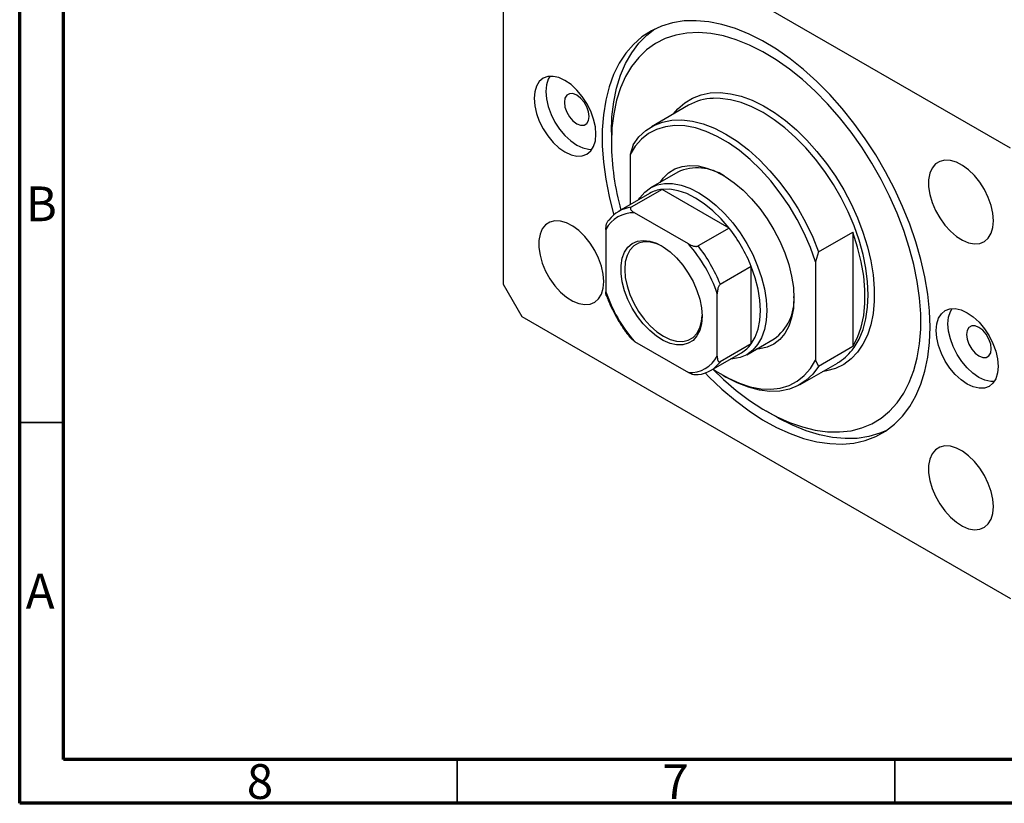
# Model space of a CAD drawing. Units: millimetres. Extents: x 12 to 459, y 5 to 292.
# Drawn here: x 15 to 128, y 5 to 95 of the extents above; entities that cross this region are included whole.
import ezdxf

# ---------------------------------------------------------------- set-up
doc = ezdxf.new("R2010")
doc.units = ezdxf.units.MM
doc.styles.add('SLDTEXTSTYLE0', font='TXT', dxfattribs={"width": 0.75})

msp = doc.modelspace()

# ---------------------------------------------------------------- linework, layer by layer
at = {"color": 7, "linetype": 'Continuous', "lineweight": 70}
for p, q in [((15, 5), (15, 292)), ((20, 10), (20, 287)), ((410, 10), (20, 10)), ((415, 5), (15, 5))]:
    msp.add_line(p, q, dxfattribs=at)
at = {"color": 7, "linetype": 'Continuous', "lineweight": 25}
for p, q in [((128.23, 79.83), (72.37, 112.07)), ((70.25, 110.85), (70.25, 64.31)), ((91.45, 84.75), (87.21, 82.3)), ((82.63, 81.66), (82.63, 80.43)), ((85.1, 80.23), (84.75, 79.11)), ((84.75, 79.11), (84.75, 73.37)), ((90.21, 77.1), (87.1, 75.31)), ((86.99, 74.67), (83.46, 72.63)), ((88.42, 75.13), (84.88, 73.09)), ((96.07, 70.72), (88.42, 75.13)), ((91.44, 68.9), (85.27, 72.46)), ((81.99, 70.56), (81.99, 63.45)), ((96.07, 70.72), (92.53, 68.68)), ((106.31, 67.99), (110.2, 70.23)), ((110.2, 70.23), (110.2, 57.17)), ((106.31, 67.99), (105.96, 66.86)), ((105.96, 66.86), (105.96, 55.64)), ((98.61, 66.32), (95.07, 64.28)), ((98.61, 57.49), (98.61, 66.32)), ((70.25, 64.31), (72.37, 60.63)), ((94.72, 56.1), (94.72, 63.22)), ((72.37, 60.63), (128.23, 28.38)), ((85.27, 57.76), (84.91, 58.05)), ((85.27, 57.76), (91.44, 54.2)), ((98.61, 57.49), (95.07, 55.44)), ((98.1, 56.25), (101.21, 58.05)), ((93.96, 54.44), (97.49, 56.48)), ((110.2, 57.17), (106.31, 54.92)), ((104.21, 52.85), (108.45, 55.3)), ((105.96, 55.64), (106.31, 54.92)), ((95.35, 53.9), (95.71, 53.7)), ((100.3, 49.82), (101.36, 49.21))]:
    msp.add_line(p, q, dxfattribs=at)
at = {"color": 7, "linetype": 'Continuous', "lineweight": 35}
for p, q in [((20, 48.5), (15, 48.5)), ((65, 10), (65, 5)), ((115, 10), (115, 5))]:
    msp.add_line(p, q, dxfattribs=at)
at = {"color": 7, "linetype": 'Continuous', "lineweight": 25, "flags": 128}
for points in [[(119.04, 59.41), (118.98, 61.26), (118.78, 63.17), (118.45, 65.13), (118, 67.13), (117.42, 69.15), (116.72, 71.17), (115.91, 73.19), (114.99, 75.19), (113.96, 77.16), (112.84, 79.07), (111.63, 80.92), (110.34, 82.7), (108.99, 84.39), (107.57, 85.98), (106.09, 87.47), (104.58, 88.83), (103.04, 90.06), (101.48, 91.15), (99.91, 92.09), (98.35, 92.88), (96.79, 93.51), (95.26, 93.98), (93.77, 94.28), (92.33, 94.41), (90.93, 94.38), (89.61, 94.17), (88.36, 93.8), (87.19, 93.26), (86.12, 92.56), (85.14, 91.7), (84.28, 90.69), (83.52, 89.54), (82.88, 88.25), (82.37, 86.84), (81.97, 85.31), (81.71, 83.67), (81.58, 81.94), (81.58, 80.13), (81.71, 78.25), (81.97, 76.31), (82.37, 74.33), (82.88, 72.32), (82.91, 72.23)], [(82.63, 81.66), (82.69, 83.43), (82.89, 85.12), (83.21, 86.7), (83.67, 88.17), (84.25, 89.52), (84.94, 90.75), (85.76, 91.83), (86.68, 92.76), (87.6, 93.47)], [(94.21, 54.59), (95.42, 53.43), (96.9, 52.16), (98.41, 51.03), (99.92, 50.04), (101.44, 49.2), (102.96, 48.52), (104.45, 47.99), (105.91, 47.63), (107.33, 47.44), (108.7, 47.42), (110.01, 47.56), (111.24, 47.88), (112.39, 48.36), (113.46, 49), (114.42, 49.8), (115.29, 50.75), (116.04, 51.84), (116.67, 53.07), (117.19, 54.43), (117.57, 55.9), (117.83, 57.48), (117.97, 59.16), (117.97, 60.91), (117.83, 62.74), (117.57, 64.62), (117.19, 66.54), (116.67, 68.49), (116.04, 70.45), (115.29, 72.41), (114.42, 74.36), (113.46, 76.27), (112.39, 78.14), (111.24, 79.95), (110.01, 81.69), (108.7, 83.35), (107.33, 84.9), (105.91, 86.35), (104.45, 87.68), (102.96, 88.88), (101.44, 89.94), (99.92, 90.86), (98.41, 91.62), (96.9, 92.23), (95.42, 92.67), (93.98, 92.94), (92.58, 93.05), (91.25, 92.99), (89.97, 92.76), (88.78, 92.36), (87.67, 91.8), (86.65, 91.08), (85.74, 90.21), (84.93, 89.18), (84.24, 88.02), (83.66, 86.73), (83.21, 85.31), (82.89, 83.78), (82.69, 82.15), (82.63, 80.43), (82.63, 80.43)], [(80.86, 81.45), (80.79, 82.29), (80.59, 83.17), (80.26, 84.07), (79.82, 84.94), (79.29, 85.76), (78.68, 86.49), (78.01, 87.1), (77.32, 87.58), (76.63, 87.9), (75.97, 88.05), (75.36, 88.02), (74.82, 87.83), (74.38, 87.46), (74.06, 86.94), (73.86, 86.29), (73.79, 85.54), (73.86, 84.7), (74.06, 83.82), (74.38, 82.92), (74.82, 82.05), (75.36, 81.24), (75.97, 80.51), (76.63, 79.89), (77.32, 79.41), (78.01, 79.09), (78.68, 78.94), (79.29, 78.97), (79.82, 79.17), (80.26, 79.53), (80.59, 80.05), (80.79, 80.7), (80.86, 81.45)], [(75.59, 88.05), (75.4, 87.72), (75.2, 87.07), (75.13, 86.31), (75.2, 85.48), (75.4, 84.59), (75.73, 83.7), (76.17, 82.83), (76.7, 82.01), (77.31, 81.28), (77.98, 80.67), (78.67, 80.19), (79.36, 79.87), (80.02, 79.72), (80.4, 79.71)], [(80.08, 83.46), (80.01, 84), (79.81, 84.57), (79.5, 85.11), (79.1, 85.57), (78.67, 85.9), (78.23, 86.08), (77.84, 86.07), (77.52, 85.89), (77.32, 85.55), (77.25, 85.09), (77.32, 84.54), (77.52, 83.97), (77.84, 83.43), (78.23, 82.97), (78.67, 82.64), (79.1, 82.47), (79.5, 82.47), (79.81, 82.65), (80.01, 82.99), (80.08, 83.46)], [(105.96, 66.86), (105.37, 68.5), (104.66, 70.12), (103.85, 71.71), (102.93, 73.25), (101.92, 74.72), (100.84, 76.1), (99.69, 77.38), (98.49, 78.54), (97.25, 79.57), (95.99, 80.46), (94.72, 81.19), (93.46, 81.76), (92.22, 82.16), (91.02, 82.38), (89.87, 82.43), (88.79, 82.3), (87.78, 81.99), (86.86, 81.51), (86.05, 80.87), (85.34, 80.06), (84.75, 79.11)], [(85.1, 80.23), (85.77, 81.13), (86.56, 81.86), (87.46, 82.43), (88.45, 82.83), (89.52, 83.05), (90.67, 83.09), (91.88, 82.94), (93.13, 82.62), (94.41, 82.12), (95.71, 81.46), (97, 80.63), (98.29, 79.65), (99.54, 78.52), (100.74, 77.27), (101.89, 75.91), (102.97, 74.45), (103.96, 72.91), (104.85, 71.3), (105.64, 69.66), (106.31, 67.99)], [(88.18, 75.93), (88.54, 76.43), (89.16, 77.03), (89.89, 77.48), (90.7, 77.76), (91.59, 77.87), (92.55, 77.81), (93.54, 77.57), (94.57, 77.17), (95.61, 76.61), (96.65, 75.89), (97.67, 75.04), (98.65, 74.06), (99.57, 72.97), (100.42, 71.79), (101.2, 70.53), (101.87, 69.23), (102.44, 67.89), (102.89, 66.54), (103.22, 65.21), (103.42, 63.92), (103.49, 62.68)], [(126.29, 71.56), (126.22, 72.41), (126.02, 73.31), (125.7, 74.22), (125.26, 75.11), (124.73, 75.95), (124.12, 76.71), (123.45, 77.36), (122.75, 77.88), (122.05, 78.25), (121.36, 78.45), (120.72, 78.49), (120.15, 78.34), (119.66, 78.04), (119.28, 77.57), (119.02, 76.97), (118.88, 76.24), (118.88, 75.43), (119.02, 74.55), (119.28, 73.64), (119.66, 72.74), (120.15, 71.87), (120.72, 71.06), (121.36, 70.35), (122.05, 69.76), (122.75, 69.32), (123.45, 69.03), (124.12, 68.91), (124.73, 68.97), (125.26, 69.19), (125.7, 69.58), (126.02, 70.12), (126.22, 70.79), (126.29, 71.56)], [(85.71, 73.93), (85.86, 74.16), (86.43, 74.81), (87.1, 75.31), (87.86, 75.64), (88.71, 75.8), (89.62, 75.8), (90.58, 75.62), (91.58, 75.27), (92.6, 74.76), (93.61, 74.1), (94.61, 73.29), (95.57, 72.36), (96.49, 71.31), (97.33, 70.17), (98.1, 68.96), (98.77, 67.69), (99.33, 66.38), (99.78, 65.07), (100.11, 63.77), (100.31, 62.5), (100.37, 61.29)], [(96.07, 70.72), (95.17, 71.76), (94.23, 72.69), (93.24, 73.49), (92.24, 74.15), (91.24, 74.65), (90.26, 74.98), (89.31, 75.15), (88.42, 75.13)], [(81.74, 64.61), (81.68, 65.46), (81.48, 66.36), (81.15, 67.27), (80.72, 68.16), (80.18, 69.01), (79.57, 69.77), (78.91, 70.42), (78.21, 70.94), (77.5, 71.31), (76.82, 71.51), (76.17, 71.54), (75.6, 71.4), (75.11, 71.09), (74.73, 70.63), (74.47, 70.02), (74.33, 69.3), (74.33, 68.48), (74.47, 67.61), (74.73, 66.7), (75.11, 65.79), (75.6, 64.92), (76.17, 64.12), (76.82, 63.41), (77.5, 62.82), (78.21, 62.37), (78.91, 62.09), (79.57, 61.97), (80.18, 62.02), (80.72, 62.25), (81.15, 62.64), (81.48, 63.17), (81.68, 63.84), (81.74, 64.61)], [(110.2, 57.17), (110.76, 58.22), (111.17, 59.41), (111.46, 60.72), (111.6, 62.14), (111.6, 63.65), (111.46, 65.23), (111.17, 66.87), (110.76, 68.54), (110.2, 70.23)], [(92.99, 60.66), (92.92, 59.79), (92.72, 59.03), (92.4, 58.39), (91.96, 57.89), (91.41, 57.55), (90.78, 57.37), (90.08, 57.37), (89.33, 57.54), (88.55, 57.87), (87.77, 58.37), (87, 59), (86.27, 59.76), (85.6, 60.62), (85.01, 61.56), (84.52, 62.55), (84.13, 63.56), (83.87, 64.57), (83.74, 65.54), (83.74, 66.45), (83.87, 67.27), (84.13, 67.97), (84.52, 68.54), (85.01, 68.96), (85.6, 69.22), (86.27, 69.31), (87, 69.23), (87.77, 68.98), (88.55, 68.56), (89.33, 68), (90.08, 67.3), (90.78, 66.48), (91.41, 65.58), (91.96, 64.61), (92.4, 63.6), (92.72, 62.59), (92.92, 61.6), (92.99, 60.66)], [(88.42, 68.64), (87.8, 68.92), (87.05, 69.12), (86.36, 69.15), (85.73, 69), (85.18, 68.69), (84.74, 68.21), (84.41, 67.6), (84.21, 66.85), (84.15, 66), (84.21, 65.08), (84.41, 64.11), (84.74, 63.11), (85.18, 62.13), (85.73, 61.18), (86.36, 60.31), (87.05, 59.53), (87.8, 58.87), (88.57, 58.35), (89.33, 57.98), (90.08, 57.78), (90.78, 57.76), (91.41, 57.9), (91.95, 58.22), (92.39, 58.69), (92.72, 59.31), (92.92, 60.05), (92.98, 60.74)], [(98.61, 57.49), (99.06, 58.25), (99.4, 59.15), (99.6, 60.17), (99.67, 61.29), (99.6, 62.49), (99.4, 63.74), (99.06, 65.02), (98.61, 66.32)], [(103.49, 62.68), (103.42, 61.52), (103.22, 60.45), (102.89, 59.5), (102.44, 58.67), (101.87, 57.99), (101.2, 57.47), (100.42, 57.1), (99.57, 56.91), (99.18, 56.88)], [(100.37, 61.29), (100.31, 60.16), (100.11, 59.12), (99.78, 58.19), (99.33, 57.4), (98.77, 56.75), (98.1, 56.25), (97.33, 55.92), (96.49, 55.76), (96.21, 55.74)], [(126.82, 54.92), (126.75, 54.16), (126.55, 53.51), (126.22, 53), (125.78, 52.63), (125.25, 52.43), (124.64, 52.41), (123.97, 52.56), (123.28, 52.88), (122.59, 53.36), (121.93, 53.97), (121.32, 54.7), (120.78, 55.52), (120.35, 56.39), (120.02, 57.29), (119.82, 58.17), (119.75, 59), (119.82, 59.76), (120.02, 60.41), (120.35, 60.93), (120.78, 61.29), (121.32, 61.49), (121.93, 61.52), (122.59, 61.37), (123.28, 61.05), (123.97, 60.57), (124.64, 59.95), (125.25, 59.22), (125.78, 58.41), (126.22, 57.53), (126.55, 56.64), (126.75, 55.76), (126.82, 54.92)], [(126.36, 53.18), (125.98, 53.19), (125.32, 53.34), (124.63, 53.66), (123.94, 54.13), (123.28, 54.75), (122.66, 55.48), (122.13, 56.29), (121.69, 57.17), (121.36, 58.06), (121.16, 58.94), (121.09, 59.78), (121.16, 60.54), (121.36, 61.19), (121.55, 61.52)], [(93.34, 54.16), (93.77, 53.72), (95.26, 52.3), (96.79, 51), (98.35, 49.84), (99.91, 48.82), (101.48, 47.95), (103.04, 47.24), (104.58, 46.69), (106.09, 46.31), (107.57, 46.09), (108.99, 46.04), (110.34, 46.16), (111.63, 46.45), (112.84, 46.91), (113.96, 47.53), (114.99, 48.31), (115.91, 49.24), (116.72, 50.33), (117.42, 51.55), (118, 52.9), (118.45, 54.37), (118.78, 55.95), (118.98, 57.64), (119.04, 59.41)], [(126.04, 56.92), (125.97, 57.47), (125.77, 58.04), (125.46, 58.58), (125.07, 59.04), (124.63, 59.37), (124.19, 59.54), (123.8, 59.54), (123.48, 59.36), (123.28, 59.02), (123.21, 58.55), (123.28, 58.01), (123.48, 57.44), (123.8, 56.9), (124.19, 56.44), (124.63, 56.11), (125.07, 55.93), (125.46, 55.94), (125.77, 56.12), (125.97, 56.46), (126.04, 56.92)], [(94.24, 54.6), (94.72, 54.28), (95.99, 53.55), (97.25, 52.98), (98.49, 52.59), (99.69, 52.36), (100.84, 52.31), (101.92, 52.44), (102.93, 52.75), (103.85, 53.23), (104.66, 53.88), (105.37, 54.68), (105.96, 55.64)], [(106.31, 54.92), (105.64, 54.03), (104.85, 53.29), (103.96, 52.72), (102.97, 52.32), (101.89, 52.1), (100.74, 52.06), (99.54, 52.21), (98.29, 52.53), (97, 53.03), (95.71, 53.69), (95.71, 53.7)], [(114.07, 47.6), (113.31, 47.27), (112.06, 46.9), (110.73, 46.69), (109.34, 46.66), (107.9, 46.79), (106.4, 47.09), (104.88, 47.56), (103.32, 48.19), (101.76, 48.98), (101.36, 49.21)], [(126.29, 38.9), (126.22, 39.75), (126.02, 40.64), (125.7, 41.55), (125.26, 42.45), (124.73, 43.29), (124.12, 44.05), (123.45, 44.7), (122.75, 45.22), (122.05, 45.59), (121.36, 45.79), (120.72, 45.82), (120.15, 45.68), (119.66, 45.37), (119.28, 44.91), (119.02, 44.3), (118.88, 43.58), (118.88, 42.77), (119.02, 41.89), (119.28, 40.98), (119.66, 40.07), (120.15, 39.2), (120.72, 38.4), (121.36, 37.69), (122.05, 37.1), (122.75, 36.66), (123.45, 36.37), (124.12, 36.25), (124.73, 36.3), (125.26, 36.53), (125.7, 36.92), (126.02, 37.46), (126.22, 38.12), (126.29, 38.9)]]:
    msp.add_lwpolyline(points, dxfattribs=at)
at = {"color": 8, "linetype": 'Continuous', "lineweight": 25, "flags": 128}
for points in [[(89.73, 83.75), (90.22, 84.33), (91.01, 85.03), (91.9, 85.57), (92.88, 85.95), (93.93, 86.16), (95.06, 86.2), (96.24, 86.07), (97.46, 85.78), (98.71, 85.32), (99.99, 84.7), (101.26, 83.92), (102.52, 83.01), (103.76, 81.95), (104.97, 80.77), (106.12, 79.48), (107.21, 78.1), (108.23, 76.63), (109.17, 75.09), (110.01, 73.5), (110.74, 71.87), (111.37, 70.23), (111.88, 68.59), (112.27, 66.96), (112.53, 65.37), (112.66, 63.83), (112.66, 62.36), (112.53, 60.97), (112.27, 59.68), (111.88, 58.5), (111.37, 57.45), (110.74, 56.53), (110.01, 55.76), (109.17, 55.14), (108.23, 54.68), (107.21, 54.39), (106.73, 54.31)], [(110.14, 56.78), (110.36, 57.07), (110.93, 58.04), (111.38, 59.14), (111.71, 60.35), (111.91, 61.67), (111.97, 63.09), (111.91, 64.57), (111.71, 66.12), (111.38, 67.71), (110.93, 69.33), (110.36, 70.96), (109.68, 72.57), (108.88, 74.16), (107.99, 75.7), (107.02, 77.18), (105.96, 78.58), (104.84, 79.88), (103.66, 81.08), (102.45, 82.16), (101.21, 83.1), (99.95, 83.91), (98.69, 84.56), (97.45, 85.05), (96.24, 85.37), (95.06, 85.53), (94.26, 85.54)]]:
    msp.add_lwpolyline(points, dxfattribs=at)
at = {"color": 7, "linetype": 'Continuous', "lineweight": 25}
for centre, radius, start, end in [((94.46, 79.42), 6.12, 91.952, 119.4847), ((113, 80.82), 30.38, 180.7317, 195.363), ((92.47, 72.1), 5.49, 56.0819, 114.3306), ((88.82, 71.47), 3.69, 96.2675, 119.7285), ((85.13, 68.92), 3.54, 87.6892, 152.3215), ((85.27, 69.49), 3.62, 96.1108, 143.8999), ((81.93, 59.62), 17.98, 21.8778, 38.1222), ((78.68, 57.74), 16.95, 18.8344, 41.1656), ((78.39, 57.58), 17.98, 21.8778, 38.1222), ((98.03, 68.92), 16.95, 198.8344, 221.1656), ((98.01, 62.51), 5.49, 305.6663, 3.9104), ((95.64, 59.66), 3.68, 300.232, 323.777), ((105.47, 60.42), 5.92, 300.1964, 322.03), ((91.58, 57.74), 3.54, 267.6892, 332.3215), ((92.15, 57.58), 3.62, 276.1108, 323.8999)]:
    msp.add_arc(centre, radius, start, end, dxfattribs=at)
for points, knots in [([(84.88, 73.09), (84.86, 73.08), (84.82, 73.05), (84.79, 72.97), (84.81, 72.86), (84.94, 72.67), (85.14, 72.54), (85.27, 72.46)], [0, 0, 0, 0, 0.073185, 0.162051, 0.295967, 0.536508, 1, 1, 1, 1]), ([(81.99, 70.56), (82, 70.77), (82.01, 71.02), (82.13, 71.34), (82.19, 71.47), (82.27, 71.57), (82.32, 71.61), (82.34, 71.62)], [0, 0, 0, 0, 0.566229, 0.700786, 0.836171, 0.918365, 1, 1, 1, 1]), ([(91.44, 68.9), (91.62, 68.81), (91.84, 68.69), (92.18, 68.63), (92.32, 68.62), (92.45, 68.64), (92.5, 68.66), (92.53, 68.68)], [0, 0, 0, 0, 0.566229, 0.700786, 0.836171, 0.918365, 1, 1, 1, 1]), ([(95.07, 64.28), (95.05, 64.26), (95, 64.23), (94.92, 64.13), (94.83, 63.95), (94.74, 63.63), (94.73, 63.38), (94.72, 63.22)], [0, 0, 0, 0, 0.073185, 0.162051, 0.295967, 0.536508, 1, 1, 1, 1]), ([(82.06, 62.97), (82.05, 62.98), (81.99, 63.1), (81.99, 63.28), (81.99, 63.45)], [0, 0, 0, 0, 0.092278, 1, 1, 1, 1]), ([(82.06, 62.97), (82.07, 62.94), (82.22, 62.51), (82.58, 61.69), (83.19, 60.51), (83.88, 59.39), (84.47, 58.57), (84.82, 58.15), (84.91, 58.05)], [0, 0, 0, 0, 0.015103, 0.244436, 0.473747, 0.703034, 0.932387, 1, 1, 1, 1]), ([(94.72, 56.1), (94.73, 55.91), (94.74, 55.67), (94.85, 55.48), (94.92, 55.43), (95, 55.41), (95.05, 55.43), (95.07, 55.44)], [0, 0, 0, 0, 0.5662294, 0.7007856, 0.8361712, 0.9183646, 1, 1, 1, 1]), ([(92.53, 53.98), (92.51, 53.97), (92.45, 53.94), (92.33, 53.93), (92.13, 53.93), (91.8, 54.01), (91.58, 54.13), (91.44, 54.2)], [0, 0, 0, 0, 0.073185, 0.162051, 0.295967, 0.536508, 1, 1, 1, 1])]:
    msp.add_open_spline(points, degree=3, knots=knots, dxfattribs=at)

# ---------------------------------------------------------------- texts
at = {"color": 7, "linetype": 'Continuous', "lineweight": 0, "char_height": 3.97, "attachment_point": 2, "style": 'SLDTEXTSTYLE0'}
for s, insert in [('B', (17.47, 75.47)), ('A', (17.34, 31.22)), ('8', (42.46, 9.47)), ('7', (89.96, 9.47))]:
    msp.add_mtext(s, dxfattribs=dict(at, insert=insert))

doc.saveas('drawing.dxf')
